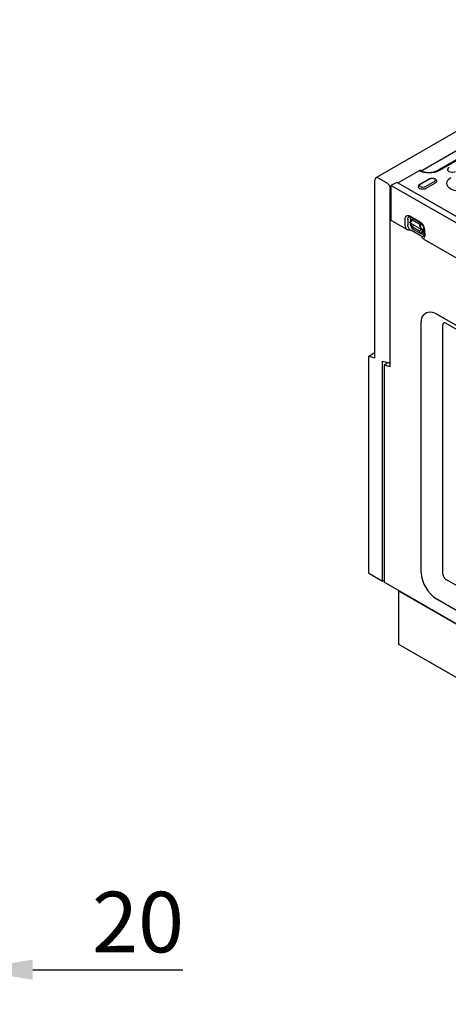
# Model space of a CAD drawing. Extents: x 0 to 1950, y 0 to 2937.
# Drawn here: x 1209 to 1456, y 328 to 896 of the extents above; entities that cross this region are included whole.
import ezdxf

# ---------------------------------------------------------------- set-up
doc = ezdxf.new("R2010")
doc.units = 0
doc.header["$LTSCALE"] = 7
doc.header["$MEASUREMENT"] = 0
doc.layers.get('DEFPOINTS').update_dxf_attribs({"linetype": 'CONTINUOUS'})
for name, color, linetype in [('BEMASS', 3, 'CONTINUOUS'), ('DUENN-18', 94, 'CONTINUOUS'), ('SICHTBAR', 7, 'CONTINUOUS')]:
    doc.layers.add(name, color=color, linetype=linetype)
doc.styles.add('BEMSTIL', font='isocp3.shx', dxfattribs={"width": 0.8})
doc.dimstyles.new('BEMASS', dxfattribs={"dimscale": 10, "dimtxt": 3.5, "dimasz": 3.5, "dimexe": 2, "dimexo": 2, "dimgap": 1, "dimtad": 1, "dimdec": 0, "dimtxsty": 'BEMSTIL', "dimcen": 3, "dimclrd": 3, "dimclre": 3, "dimclrt": 4, "dimadec": 0, "dimazin": 0, "dimtfac": 0.875, "dimtdec": 0, "dimtmove": 0, "dimatfit": 0, "dimfxl": 1, "dimtolj": 1, "dimlwd": 25, "dimlwe": 25, "dimarcsym": 0})

# ---------------------------------------------------------------- blocks, each defined once
blk = doc.blocks.new('*D69')
at = {"layer": 'BEMASS', "color": 3, "lineweight": 25}
for p, q in [((1181.61, 467.03), (1181.61, 327.7)), ((1126.61, 347.7), (1091.61, 347.7)), ((1161.61, 347.7), (1181.61, 347.7)), ((1216.61, 347.7), (1303.15, 347.7))]:
    blk.add_line(p, q, dxfattribs=at)
at = {"layer": 'BEMASS', "color": 3}
for points in [[(1126.61, 353.53), (1126.61, 341.87), (1161.61, 347.7)], [(1216.61, 353.53), (1216.61, 341.87), (1181.61, 347.7)]]:
    blk.add_solid(points, dxfattribs=at)
at = {"layer": 'DEFPOINTS', "color": 0}
for p in [(1181.61, 487.03), (1161.61, 347.7), (1181.61, 347.7)]:
    blk.add_point(p, dxfattribs=at)
at = {"layer": 'BEMASS', "color": 4, "insert": (1277.38, 375.2), "char_height": 35, "attachment_point": 5, "style": 'BEMSTIL'}
blk.add_mtext('\\A1;20', dxfattribs=at)

msp = doc.modelspace()

# ---------------------------------------------------------------- linework, layer by layer
at = {"layer": 'DUENN-18'}
for p, q in [((1476.96, 829.84), (1440.98, 809.07)), ((1450.98, 809.16), (1478.98, 825.28)), ((1456.03, 809.9), (1456.01, 809.61)), ((1477.69, 772.91), (1427.47, 801.84)), ((1439.95, 801.37), (1445.3, 804.45)), ((1440.27, 801.34), (1445.62, 804.42)), ((1448.27, 802.9), (1442.92, 799.82)), ((1448.72, 801.86), (1443.38, 798.78)), ((1449.44, 803.22), (1449.46, 802.94)), ((1439.09, 800.14), (1439.07, 799.86)), ((1431.44, 778.08), (1431.43, 781.18)), ((1432.88, 781.04), (1432.89, 777.95)), ((1440.75, 775.21), (1434.07, 779.04)), ((1434.37, 782.9), (1439.72, 779.83)), ((1435.18, 780.22), (1434.39, 779.77)), ((1434.47, 781.22), (1434.48, 779.81)), ((1439.98, 779.25), (1434.64, 782.32)), ((1435.18, 780.72), (1436.07, 781.24)), ((1439.63, 778.17), (1435.18, 780.72)), ((1435.18, 779.69), (1435.18, 780.72)), ((1440.68, 778.7), (1436.23, 781.25)), ((1434.48, 778.8), (1434.48, 778.13)), ((1435.05, 778.07), (1435.05, 778.48)), ((1435.18, 776.85), (1436.53, 777.63)), ((1435.18, 776.85), (1439.64, 774.3)), ((1435.18, 776.18), (1435.18, 776.85)), ((1436.08, 775.41), (1435.31, 775.9)), ((1436.08, 775.41), (1440.53, 772.85)), ((1440.52, 778.68), (1439.63, 778.17)), ((1439.63, 778.17), (1439.63, 777.14)), ((1440.75, 777.78), (1439.63, 777.14)), ((1441.27, 775.24), (1439.64, 774.3)), ((1439.64, 774.3), (1439.64, 773.63)), ((1439.76, 773.34), (1440.53, 772.85)), ((1440.75, 777.78), (1440.75, 778.55)), ((1440.75, 778.14), (1441.06, 777.96)), ((1442.18, 775.29), (1440.75, 775.21)), ((1441.65, 774.16), (1440.76, 773.65)), ((1440.76, 772.98), (1440.76, 773.65)), ((1441.1, 773.3), (1440.76, 773.5)), ((1441.65, 774.16), (1441.65, 775.26)), ((1442.18, 776.03), (1442.18, 773.99)), ((1442.31, 772.15), (1442.3, 775.24)), ((1442.67, 774.73), (1442.68, 771.63)), ((1440.76, 772.98), (1440.53, 772.85)), ((1440.63, 772.91), (1441.29, 772.53)), ((1453.23, 576.08), (1453.23, 720.12)), ((1454.95, 721.11), (1477.22, 708.25)), ((1410.4, 702.07), (1413.96, 701.11)), ((1413.96, 701.11), (1413.96, 704.12)), ((1418.42, 699.22), (1422.87, 698.03)), ((1418.42, 571.99), (1418.42, 699.22)), ((1421.74, 698.33), (1419.31, 696.93)), ((1477.22, 560.24), (1454.95, 573.1))]:
    msp.add_line(p, q, dxfattribs=at)
at = {"layer": 'DUENN-18', "flags": 128}
for points in [[(1456.03, 809.9), (1456.06, 810.1), (1456.11, 810.29), (1456.2, 810.46), (1456.31, 810.63), (1456.43, 810.77), (1456.57, 810.9), (1456.72, 811.02), (1456.89, 811.12)], [(1445.3, 804.45), (1445.57, 804.59), (1445.86, 804.69), (1446.17, 804.77), (1446.48, 804.82), (1446.8, 804.85), (1447.13, 804.85), (1447.45, 804.82), (1447.76, 804.76), (1448.07, 804.68), (1448.35, 804.57), (1448.62, 804.43), (1448.87, 804.26), (1448.98, 804.16), (1449.08, 804.05), (1449.18, 803.93), (1449.26, 803.81), (1449.33, 803.67), (1449.38, 803.53), (1449.42, 803.38), (1449.44, 803.22)], [(1439.09, 800.14), (1439.12, 800.34), (1439.18, 800.53), (1439.27, 800.71), (1439.37, 800.87), (1439.5, 801.02), (1439.64, 801.15), (1439.79, 801.27), (1439.95, 801.37)], [(1434.64, 782.32), (1434.5, 782.39), (1434.38, 782.44), (1434.27, 782.48), (1434.17, 782.51), (1434.08, 782.53), (1434, 782.54), (1433.94, 782.54), (1433.9, 782.54)], [(1442.3, 775.24), (1442.29, 775.48), (1442.26, 775.74), (1442.2, 776.02), (1442.13, 776.32), (1442.03, 776.62), (1441.91, 776.92), (1441.76, 777.22), (1441.6, 777.52), (1441.43, 777.8), (1441.24, 778.08), (1441.03, 778.33), (1440.82, 778.57), (1440.61, 778.78), (1440.4, 778.96), (1440.18, 779.12), (1439.98, 779.25)], [(1442.13, 771.38), (1442.16, 771.41), (1442.19, 771.47), (1442.22, 771.54), (1442.24, 771.63), (1442.27, 771.73), (1442.29, 771.85), (1442.3, 771.99), (1442.31, 772.15)]]:
    msp.add_lwpolyline(points, dxfattribs=at)
at = {"layer": 'DUENN-18'}
for centre, radius, start, end in [((1454.28, 720.29), 1.06, 50.7967, 189.214), ((1456.96, 576.25), 3.74, 182.6055, 237.3945)]:
    msp.add_arc(centre, radius, start, end, dxfattribs=at)
at = {"layer": 'DUENN-18', "extrusion": (0, 0, -1)}
for centre, major_axis, ratio, start_param, end_param in [((1445.14, 812.52), (8.26, 0), 0.575862, 0.785398, 2.329492), ((1458.53, 809.56), (-2.52, 0), 0.575862, 3.926991, 6.320109), ((1446.94, 803.66), (1.87, 0), 0.575862, 3.926991, 7.068583), ((1446.94, 802.88), (2.52, 0), 0.575862, 6.246262, 7.068583), ((1463.67, 801.85), (-8.26, 0), 0.575862, 3.926991, 7.068583), ((1441.59, 799.81), (-2.52, 0), 0.575862, 3.926991, 6.320109), ((1441.59, 800.58), (-1.87, 0), 0.575862, 3.926991, 7.068583), ((1434.38, 779.49), (-2.08, 3.61), 0.578093, 5.493849, 7.064646), ((1434.99, 779.84), (-1.48, 2.57), 0.578093, 5.493849, 6.522515), ((1435.18, 778.4), (-0.79, 1.37), 0.578093, 5.493849, 7.064646), ((1435.94, 780.38), (-1.03, 1.79), 0.578093, 5.493849, 6.270725), ((1436.07, 780.98), (0.157, 0.273), 0.579246, 5.500729, 6.283185), ((1439.72, 776.42), (2.08, -3.61), 0.578093, 3.923053, 5.493849), ((1434.38, 776.39), (-2.08, 3.61), 0.578093, 4.762339, 5.493849), ((1434.99, 776.74), (1.48, -2.57), 0.578093, 1.135034, 2.352257), ((1435.94, 777.29), (1.03, -1.79), 0.578093, 1.328215, 2.352257), ((1436.17, 777.47), (-0.75, 1.41), 0.594642, 4.664483, 5.438615), ((1435.63, 776.44), (-0.314, -0.547), 0.579246, 0.027327, 0.78834), ((1439.64, 775.85), (-0.79, 1.37), 0.578093, 0.78146, 2.352257), ((1440.09, 773.88), (-0.314, -0.547), 0.579246, 0.027327, 0.78834), ((1440.52, 778.42), (0.157, 0.273), 0.579246, 5.500729, 7.071525), ((1441.06, 776.67), (0.79, -1.37), 0.578093, 3.923053, 4.497432), ((1441.06, 774.67), (-0.77, 1.45), 0.560079, 2.332058, 3.872814), ((1441.65, 775.45), (0.79, -1.37), 0.578093, 0.282442, 0.78146), ((1441.06, 776.67), (0.79, -1.37), 0.578093, 5.39835, 5.493849), ((1440.34, 773.67), (1.48, -2.57), 0.578093, 6.043855, 6.730206), ((1441.29, 774.22), (1.03, -1.79), 0.578093, 0.014326, 0.78146), ((1439.73, 773.32), (2.08, -3.61), 0.578093, 5.493849, 6.234275)]:
    msp.add_ellipse(centre, major_axis=major_axis, ratio=ratio, start_param=start_param, end_param=end_param, dxfattribs=at)
at = {"layer": 'SICHTBAR'}
for p, q in [((1572.69, 896.33), (1414.55, 805.04)), ((1478.04, 825.38), (1450.03, 809.25)), ((1439.45, 809.07), (1427.47, 802.17)), ((1413.96, 704.12), (1413.96, 803.74)), ((1415.97, 804.9), (1420.87, 802.07)), ((1426.57, 802.35), (1423.23, 800.63)), ((1427.47, 801.84), (1426.57, 802.35)), ((1427.47, 802.17), (1427.47, 801.84)), ((1422.87, 698.03), (1422.87, 798.59)), ((1645.61, 672.57), (1423.23, 800.63)), ((1423.23, 800.63), (1423.23, 780.53)), ((1423.23, 780.79), (1422.79, 780.53)), ((1422.87, 695.97), (1422.87, 780.85)), ((1423.23, 780.53), (1432.19, 775.37)), ((1435.38, 774.68), (1440.69, 771.58)), ((1441.9, 769.78), (1518.82, 725.48)), ((1449.6, 726.33), (1471.87, 713.47)), ((1453.64, 723.99), (1449.6, 726.33)), ((1440.69, 577.14), (1440.69, 721.18)), ((1410.4, 702.07), (1413.96, 704.12)), ((1410.4, 576.62), (1410.4, 702.07)), ((1419.31, 696.93), (1419.31, 571.48)), ((1419.31, 696.93), (1422.87, 695.97)), ((1410.4, 576.62), (1418.42, 571.99)), ((1419.31, 572.51), (1418.42, 571.99)), ((1480.4, 536.21), (1419.31, 571.48)), ((1427.68, 566.39), (1427.91, 566.52)), ((1480.4, 535.95), (1427.68, 566.39)), ((1427.68, 535.52), (1427.68, 566.39)), ((1471.87, 548.85), (1449.6, 561.71)), ((1501.19, 493.09), (1427.68, 535.52))]:
    msp.add_line(p, q, dxfattribs=at)
at = {"layer": 'SICHTBAR', "flags": 128}
for points in [[(1440.38, 809.17), (1440.35, 809.19), (1440.32, 809.2), (1440.28, 809.21), (1440.25, 809.22), (1440.22, 809.23), (1440.18, 809.24), (1440.14, 809.24), (1440.11, 809.25), (1440.07, 809.25), (1440.03, 809.25), (1439.99, 809.25), (1439.95, 809.24), (1439.91, 809.24), (1439.87, 809.23), (1439.83, 809.22), (1439.79, 809.21), (1439.75, 809.2), (1439.71, 809.19), (1439.67, 809.17), (1439.62, 809.15), (1439.58, 809.14), (1439.54, 809.12), (1439.49, 809.09), (1439.45, 809.07)], [(1440.38, 809.17), (1440.61, 809.05), (1440.85, 808.94), (1441.11, 808.83), (1441.38, 808.73), (1441.66, 808.63), (1441.96, 808.54), (1442.26, 808.46), (1442.57, 808.38), (1442.89, 808.32), (1443.21, 808.26), (1443.54, 808.21), (1443.88, 808.17), (1444.22, 808.14), (1444.56, 808.12), (1444.9, 808.11), (1445.25, 808.11), (1445.59, 808.12), (1445.94, 808.13), (1446.28, 808.16), (1446.62, 808.2), (1446.95, 808.24), (1447.28, 808.3), (1447.6, 808.36), (1447.91, 808.43), (1448.21, 808.51), (1448.51, 808.6), (1448.79, 808.69), (1449.07, 808.79), (1449.33, 808.9), (1449.58, 809.01), (1449.81, 809.13), (1450.03, 809.25)], [(1432.19, 775.37), (1432.26, 775.33), (1432.33, 775.3), (1432.41, 775.26), (1432.48, 775.23), (1432.56, 775.2), (1432.65, 775.17), (1432.73, 775.14), (1432.81, 775.11), (1432.89, 775.09), (1432.97, 775.06), (1433.06, 775.04), (1433.15, 775.02), (1433.24, 775), (1433.33, 774.98), (1433.43, 774.96), (1433.52, 774.95), (1433.61, 774.93), (1433.7, 774.92), (1433.79, 774.91), (1433.88, 774.9), (1433.98, 774.89), (1434.08, 774.88), (1434.17, 774.88), (1434.27, 774.88)], [(1434.27, 774.88), (1434.33, 774.88), (1434.39, 774.88), (1434.46, 774.88), (1434.51, 774.87), (1434.57, 774.87), (1434.63, 774.87), (1434.68, 774.86), (1434.74, 774.86), (1434.79, 774.85), (1434.84, 774.85), (1434.88, 774.84), (1434.93, 774.83), (1434.98, 774.82), (1435.02, 774.81), (1435.06, 774.8), (1435.1, 774.79), (1435.14, 774.78), (1435.18, 774.77), (1435.22, 774.76), (1435.25, 774.74), (1435.29, 774.73), (1435.32, 774.71), (1435.35, 774.7), (1435.38, 774.68)], [(1440.69, 771.58), (1440.72, 771.57), (1440.75, 771.55), (1440.77, 771.53), (1440.8, 771.51), (1440.82, 771.49), (1440.84, 771.47), (1440.86, 771.45), (1440.88, 771.43), (1440.9, 771.41), (1440.91, 771.39), (1440.93, 771.36), (1440.94, 771.34), (1440.96, 771.31), (1440.97, 771.29), (1440.98, 771.26), (1440.99, 771.23), (1441, 771.2), (1441.01, 771.18), (1441.02, 771.15), (1441.02, 771.11), (1441.03, 771.08), (1441.03, 771.05), (1441.03, 771.02), (1441.03, 770.98)], [(1441.03, 770.98), (1441.04, 770.93), (1441.04, 770.87), (1441.06, 770.81), (1441.07, 770.76), (1441.09, 770.7), (1441.11, 770.65), (1441.13, 770.6), (1441.16, 770.55), (1441.19, 770.49), (1441.22, 770.44), (1441.25, 770.39), (1441.29, 770.33), (1441.33, 770.28), (1441.37, 770.23), (1441.41, 770.18), (1441.45, 770.13), (1441.5, 770.09), (1441.55, 770.04), (1441.6, 769.99), (1441.66, 769.95), (1441.72, 769.9), (1441.78, 769.86), (1441.84, 769.82), (1441.91, 769.78)], [(1440.69, 721.18), (1440.78, 722.59), (1441.05, 723.87), (1441.5, 724.99), (1442.11, 725.93), (1442.87, 726.66), (1443.77, 727.18), (1444.78, 727.47), (1445.9, 727.53), (1447.09, 727.36), (1448.33, 726.95), (1449.6, 726.33)]]:
    msp.add_lwpolyline(points, dxfattribs=at)
at = {"layer": 'SICHTBAR'}
for centre, radius, start, end in [((1415.18, 803.94), 1.24, 50.7967, 189.214), ((1418.52, 798.4), 4.36, 2.6055, 57.3945), ((1459.96, 577.98), 19.29, 182.4873, 237.5127)]:
    msp.add_arc(centre, radius, start, end, dxfattribs=at)

# ---------------------------------------------------------------- dimensions: what is measured, and where the dimension line sits
at = {"layer": 'BEMASS'}
dim = msp.add_linear_dim(base=(1181.61, 347.7), p1=(1161.61, 347.7), p2=(1181.61, 487.03), dimstyle='BEMASS', dxfattribs=at)
dim.commit()
dim.dimension.update_dxf_attribs({"geometry": '*D69', "text_midpoint": (1277.38, 375.2)})

doc.saveas('drawing.dxf')
